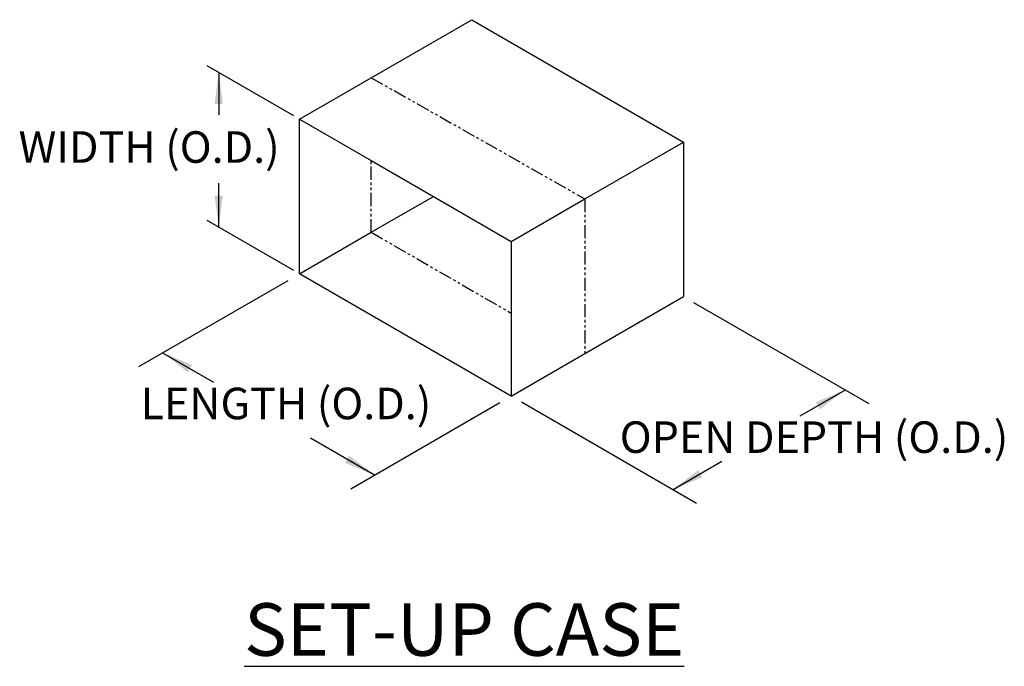
# Model space of a CAD drawing. Extents: x 789 to 3042, y 1095 to 1679.
# Drawn here: x 2643 to 2737, y 1148 to 1210 of the extents above; entities that cross this region are included whole.
import ezdxf

# ---------------------------------------------------------------- set-up
doc = ezdxf.new("R2010")
doc.units = 0
doc.header["$MEASUREMENT"] = 0
doc.linetypes.add('PHANTOM', pattern=[2.5, 1.25, -0.25, 0.25, -0.25, 0.25, -0.25])
doc.layers.get('0').update_dxf_attribs({"linetype": 'CONTINUOUS'})
doc.layers.add('1', color=7, linetype='CONTINUOUS')
doc.layers.add('DRAWING_TEXT', color=7, linetype='CONTINUOUS')
doc.styles.add('Text1', font='arial.ttf', dxfattribs={"width": 0.95})
doc.dimstyles.get("Standard").update_dxf_attribs({"dimtxt": 0.18, "dimasz": 0.18, "dimexe": 0.18, "dimexo": 0.0625, "dimgap": 0.09, "dimtad": 0, "dimtih": 1, "dimtoh": 1, "dimdec": 4, "dimzin": 0, "dimdsep": 46, "dimtxsty": 'Standard', "dimcen": 0.09, "dimadec": 0, "dimazin": 0, "dimtfac": 1, "dimtdec": 4, "dimtofl": 0, "dimtmove": 0, "dimatfit": 0, "dimfxl": 1, "dimtolj": 1, "dimtzin": 0, "dimarcsym": 0})

msp = doc.modelspace()

# ---------------------------------------------------------------- linework, layer by layer
at = {"color": 1}
for points in [[(2662.6864, 1201.6942), (2661.8965, 1201.6942), (2662.2915, 1204.6942)], [(2661.8965, 1192.9824), (2662.6864, 1192.9824), (2662.2915, 1189.9824)], [(2659.747, 1176.8637), (2659.352, 1176.1796), (2656.9514, 1178.0217)], [(2719.51, 1172.6383), (2719.1151, 1173.3224), (2721.9106, 1174.4804)], [(2674.313, 1167.5419), (2674.708, 1168.226), (2677.1086, 1166.3839)], [(2707.9268, 1166.8629), (2708.3217, 1166.1788), (2705.5262, 1165.0208)]]:
    msp.add_solid(points, dxfattribs=at)
at = {"layer": '1', "color": 7, "linetype": 'Continuous'}
for p, q in [((2676.8044, 1204.1957), (2686.3642, 1209.715)), ((2686.3642, 1209.715), (2706.5213, 1198.0772)), ((2669.9797, 1200.2554), (2676.8044, 1204.1957)), ((2669.9797, 1185.5436), (2669.9797, 1200.2554)), ((2669.9797, 1200.2554), (2676.8044, 1196.3152)), ((2697.1434, 1192.6629), (2706.5213, 1198.0772)), ((2706.5213, 1198.0772), (2706.5213, 1183.3654)), ((2676.8044, 1196.3152), (2682.7206, 1192.8995)), ((2676.8044, 1189.4838), (2682.7206, 1192.8995)), ((2682.7206, 1192.8995), (2690.1369, 1188.6177)), ((2690.1369, 1188.6177), (2697.1434, 1192.6629)), ((2669.9797, 1185.5436), (2676.8044, 1189.4838)), ((2690.1369, 1188.6177), (2690.1369, 1181.7863)), ((2690.1369, 1173.9058), (2669.9797, 1185.5436)), ((2697.1434, 1177.951), (2706.5213, 1183.3654)), ((2690.1369, 1181.7863), (2690.1369, 1173.9058)), ((2690.1369, 1173.9058), (2697.1434, 1177.951))]:
    msp.add_line(p, q, dxfattribs=at)
at = {"layer": '1', "color": 1, "linetype": 'Continuous'}
for p, q in [((2661.17, 1205.3417), (2669.4014, 1200.5893)), ((2661.17, 1190.6299), (2669.4014, 1185.8774)), ((2654.7014, 1176.7226), (2668.891, 1184.915)), ((2707.4765, 1182.8139), (2724.1606, 1173.1813)), ((2674.8586, 1165.0849), (2689.0481, 1173.2772)), ((2691.092, 1173.3544), (2707.7762, 1163.7218))]:
    msp.add_line(p, q, dxfattribs=at)
at = {"layer": '1', "color": 5, "linetype": 'PHANTOM'}
for p, q in [((2676.8044, 1204.1957), (2697.1434, 1192.6629)), ((2676.8044, 1189.4838), (2676.8044, 1196.3152)), ((2697.1434, 1192.6629), (2697.1434, 1177.951)), ((2676.8044, 1189.4838), (2690.1369, 1181.7863))]:
    msp.add_line(p, q, dxfattribs=at)

# ---------------------------------------------------------------- texts
at = {"layer": 'DRAWING_TEXT', "linetype": 'Continuous', "attachment_point": 1, "style": 'Text1'}
for s, insert, char_height, width in [('WIDTH (O.D.)', (2643.2405, 1199.0988), 3, 48.417228), ('LENGTH (O.D.)', (2654.8642, 1174.6996), 3, 59.061162), ('OPEN DEPTH (O.D.)', (2700.4585, 1171.4932), 3, 59.061162), ('{\\LSET-UP CASE}', (2664.7084, 1154.1902), 5, 92.969071)]:
    msp.add_mtext(s, dxfattribs=dict(at, insert=insert, char_height=char_height, width=width))

# ---------------------------------------------------------------- leaders
at = {"layer": '1', "color": 1, "linetype": 'Continuous', "has_arrowhead": 0}
for points in [[(2662.2915, 1204.6942), (2662.2915, 1200.6531)], [(2662.2915, 1189.9824), (2662.2915, 1194.1726)], [(2656.9514, 1178.0217), (2661.802, 1175.2212)], [(2721.9106, 1174.4804), (2717.5861, 1171.9836)], [(2677.1086, 1166.3839), (2671.0268, 1169.8953)], [(2705.5262, 1165.0208), (2710.1638, 1167.6983)]]:
    msp.add_leader(points, dimstyle='Standard', dxfattribs=at)

doc.saveas('drawing.dxf')
